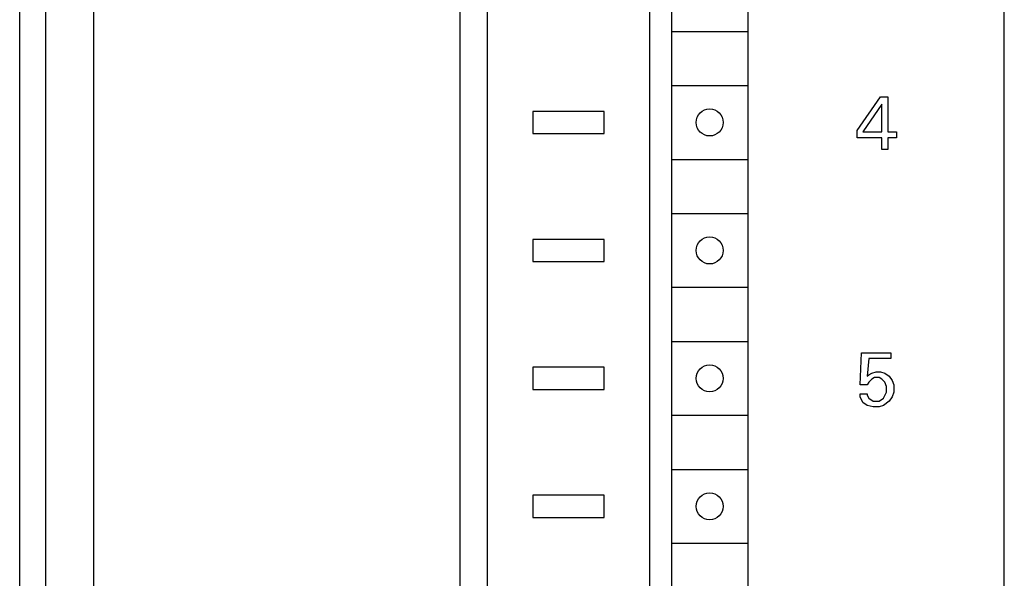
# Model space of a CAD drawing. Extents: x 0 to 594, y 0 to 420.
# Drawn here: x 120 to 160, y 249 to 271 of the extents above; entities that cross this region are included whole.
import ezdxf

# ---------------------------------------------------------------- set-up
doc = ezdxf.new("R2010")
doc.units = 0
doc.header["$LTSCALE"] = 32.67
doc.header["$MEASUREMENT"] = 0
doc.layers.add('20000_FRONT_O', color=7, linetype='CONTINUOUS')

msp = doc.modelspace()

# ---------------------------------------------------------------- linework, layer by layer
at = {"layer": '20000_FRONT_O', "color": 7, "linetype": 'Continuous'}
for p, q in [((119.50176, 222.93238), (119.50176, 347.93238)), ((145.10176, 222.93238), (145.10176, 347.93238)), ((159.50176, 222.93238), (159.50176, 347.93238)), ((146.00176, 225.33238), (146.00176, 345.53238)), ((138.50176, 226.83238), (138.50176, 344.03238)), ((137.40176, 225.83238), (137.40176, 343.93238)), ((120.55176, 317.58559), (120.55176, 240.53238)), ((149.08214, 279.83238), (149.08214, 228.63238)), ((122.50176, 274.53238), (122.50176, 226.83238)), ((146.00176, 270.93238), (149.08214, 270.93238)), ((146.00176, 268.73238), (149.08214, 268.73238)), ((153.52068, 266.90536), (154.47203, 268.27292)), ((154.47203, 268.27292), (154.76933, 268.27292)), ((154.76933, 268.27292), (154.76933, 266.8459)), ((140.35176, 267.68238), (140.35176, 266.78238)), ((143.25176, 267.68238), (140.35176, 267.68238)), ((143.25176, 266.78238), (143.25176, 267.68238)), ((154.53149, 267.97563), (153.75852, 266.8459)), ((154.53149, 266.8459), (154.53149, 267.97563)), ((153.52068, 266.60806), (153.52068, 266.90536)), ((153.75852, 266.8459), (154.53149, 266.8459)), ((154.76933, 266.8459), (155.12608, 266.8459)), ((155.12608, 266.8459), (155.12608, 266.60806)), ((140.35176, 266.78238), (143.25176, 266.78238)), ((154.53149, 266.60806), (153.52068, 266.60806)), ((154.53149, 266.13238), (154.53149, 266.60806)), ((154.76933, 266.60806), (154.76933, 266.13238)), ((155.12608, 266.60806), (154.76933, 266.60806)), ((154.76933, 266.13238), (154.53149, 266.13238)), ((146.00176, 265.73238), (149.08214, 265.73238)), ((146.00176, 263.53238), (149.08214, 263.53238)), ((140.35176, 262.48238), (140.35176, 261.58238)), ((143.25176, 262.48238), (140.35176, 262.48238)), ((143.25176, 261.58238), (143.25176, 262.48238)), ((140.35176, 261.58238), (143.25176, 261.58238)), ((146.00176, 260.53238), (149.08214, 260.53238)), ((146.00176, 258.33238), (149.08214, 258.33238)), ((153.6396, 256.56481), (153.69906, 257.87292)), ((153.69906, 257.87292), (154.88825, 257.87292)), ((153.99635, 257.63508), (153.93689, 256.92157)), ((154.88825, 257.63508), (153.99635, 257.63508)), ((154.88825, 257.87292), (154.88825, 257.63508)), ((140.35176, 257.28238), (140.35176, 256.38238)), ((143.25176, 257.28238), (140.35176, 257.28238)), ((143.25176, 256.38238), (143.25176, 257.28238)), ((153.93689, 256.92157), (153.99635, 256.98103)), ((153.99635, 256.98103), (154.11527, 257.04049)), ((154.11527, 256.80265), (153.99635, 256.68373)), ((154.11527, 257.04049), (154.29365, 257.09995)), ((154.23419, 256.86211), (154.11527, 256.80265)), ((154.41257, 256.86211), (154.23419, 256.86211)), ((154.29365, 257.09995), (154.47203, 257.09995)), ((154.53149, 256.80265), (154.41257, 256.86211)), ((154.47203, 257.09995), (154.65041, 257.04049)), ((154.65041, 256.68373), (154.53149, 256.80265)), ((154.65041, 257.04049), (154.82879, 256.92157)), ((154.82879, 256.92157), (154.94771, 256.74319)), ((153.93689, 256.56481), (153.6396, 256.56481)), ((153.99635, 256.68373), (153.93689, 256.56481)), ((154.70987, 256.50535), (154.65041, 256.68373)), ((154.70987, 256.26752), (154.70987, 256.50535)), ((154.94771, 256.74319), (155.00717, 256.56481)), ((155.00717, 256.56481), (155.00717, 256.26752)), ((140.35176, 256.38238), (143.25176, 256.38238)), ((153.6396, 256.08914), (153.6396, 256.20806)), ((153.6396, 256.20806), (153.93689, 256.20806)), ((153.75852, 255.8513), (153.6396, 256.08914)), ((153.93689, 256.20806), (153.93689, 256.1486)), ((153.93689, 256.1486), (153.99635, 256.02968)), ((153.99635, 256.02968), (154.17473, 255.91076)), ((154.41257, 255.91076), (154.59095, 256.02968)), ((154.59095, 256.02968), (154.70987, 256.26752)), ((154.94771, 256.08914), (154.82879, 255.91076)), ((155.00717, 256.26752), (154.94771, 256.08914)), ((153.93689, 255.73238), (153.75852, 255.8513)), ((154.17473, 255.67292), (153.93689, 255.73238)), ((154.17473, 255.91076), (154.41257, 255.91076)), ((154.41257, 255.67292), (154.17473, 255.67292)), ((154.59095, 255.73238), (154.41257, 255.67292)), ((154.82879, 255.91076), (154.59095, 255.73238)), ((146.00176, 255.33238), (149.08214, 255.33238)), ((146.00176, 253.13238), (149.08214, 253.13238)), ((140.35176, 252.08238), (140.35176, 251.18238)), ((143.25176, 252.08238), (140.35176, 252.08238)), ((143.25176, 251.18238), (143.25176, 252.08238)), ((140.35176, 251.18238), (143.25176, 251.18238)), ((146.00176, 250.13238), (149.08214, 250.13238))]:
    msp.add_line(p, q, dxfattribs=at)
for centre in [(147.53214, 267.23238), (147.53214, 262.03238), (147.53214, 256.83238), (147.53214, 251.63238)]:
    msp.add_circle(centre, 0.55, dxfattribs=at)

doc.saveas('drawing.dxf')
